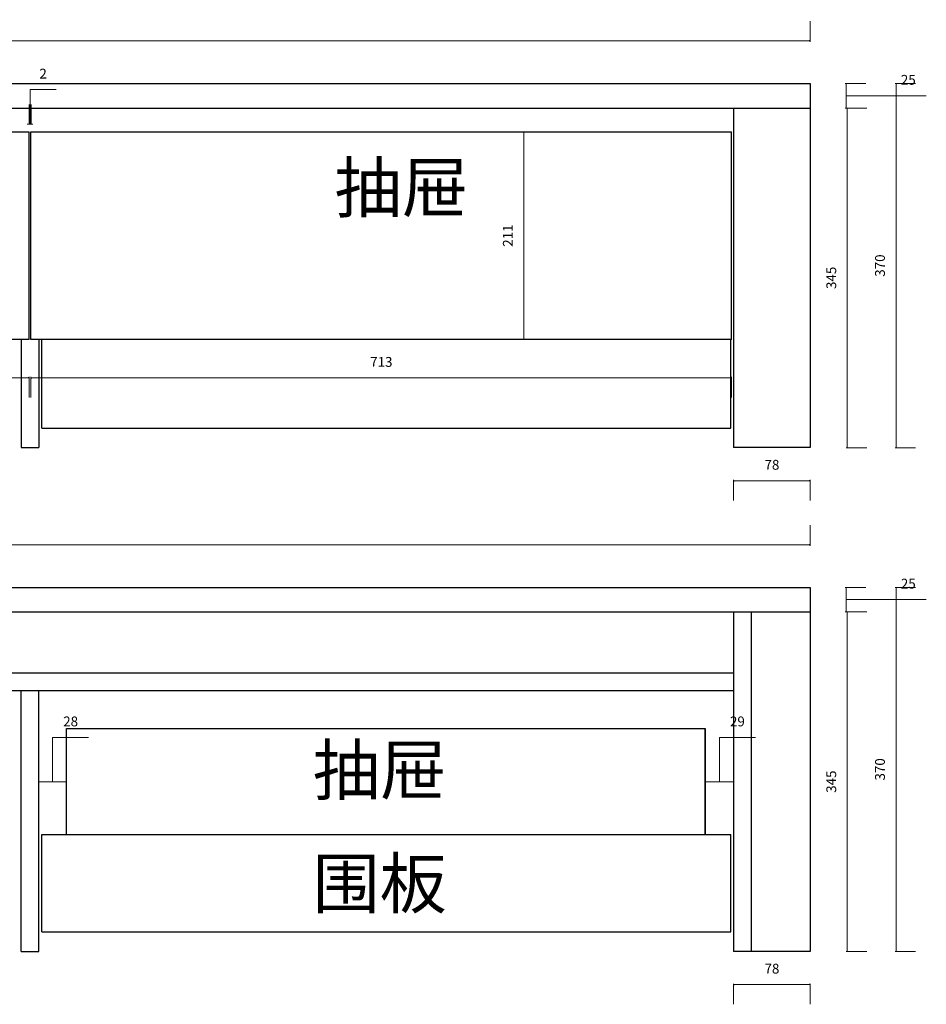
# Model space of a CAD drawing. Units: millimetres. Extents: x 338993 to 352032, y -699867 to -692463.
# Drawn here: x 351110 to 352032, y -697180 to -696178 of the extents above; entities that cross this region are included whole.
import ezdxf

# ---------------------------------------------------------------- set-up
doc = ezdxf.new("R2010")
doc.units = ezdxf.units.MM
doc.header["$LTSCALE"] = 0.2
doc.linetypes.add('ACAD_ISO02W100', pattern=[15, 12, -3])
doc.linetypes.add('DASH', pattern=[0.35, 0.25, -0.1])
doc.styles.add('黑字', font='simhei.ttf')
doc.dimstyles.new('标注', dxfattribs={"dimtxt": 10, "dimasz": 1, "dimexe": 20, "dimexo": 10, "dimgap": 10, "dimtad": 1, "dimtoh": 1, "dimdec": 0, "dimdsep": 46, "dimtxsty": 'Standard', "dimblk": 'DOT', "dimcen": 2.5, "dimclrd": 22, "dimclre": 22, "dimclrt": 2, "dimadec": 0, "dimazin": 0, "dimtfac": 1, "dimtdec": 0, "dimtmove": 1, "dimatfit": 3, "dimldrblk": 'DOT', "dimfxl": 1, "dimfxlon": 1, "dimlwd": 5, "dimlwe": 5, "dimarcsym": 0})

# ---------------------------------------------------------------- blocks, each defined once
blk = doc.blocks.new('_Dot')
at = {"color": 0, "linetype": 'ByBlock', "lineweight": -2}
blk.add_line((-0.5, 0), (-1, 0), dxfattribs=at)
at = {"color": 0, "linetype": 'ByBlock', "const_width": 0.5}
blk.add_lwpolyline([(-0.25, 0, 1), (0.25, 0, 1)], format="xyb", close=True, dxfattribs=at)
blk = doc.blocks.new('*D184')
at = {"color": 22, "lineweight": 5, "transparency": 16777216}
for p, q in [((351950.9, -696780.9), (351971.9, -696780.9)), ((351951.9, -696781.9), (351951.9, -697125.4)), ((351950.9, -697126.4), (351971.9, -697126.4))]:
    blk.add_line(p, q, dxfattribs=at)
at = {"layer": 'Defpoints', "color": 0, "transparency": 16777216}
for p in [(351914.3, -696780.9), (351914.3, -697126.4), (351951.9, -697126.4)]:
    blk.add_point(p, dxfattribs=at)
at = {"color": 22, "lineweight": 5, "transparency": 16777216}
for p, rotation in [((351951.9, -696780.9), 90), ((351951.9, -697126.4), 270)]:
    blk.add_blockref('_Dot', p, dxfattribs=dict(at, rotation=rotation))
at = {"color": 2, "lineweight": -3, "transparency": 16777216, "insert": (351936.9, -696953.6), "char_height": 10, "attachment_point": 5, "rotation": 90}
blk.add_mtext('345', dxfattribs=at)
blk = doc.blocks.new('*D175')
at = {"color": 22, "lineweight": 5, "transparency": 16777216}
for p, q in [((352000.5, -696755.9), (352021.5, -696755.9)), ((352001.5, -696756.9), (352001.5, -697125.4)), ((352000.5, -697126.4), (352021.5, -697126.4))]:
    blk.add_line(p, q, dxfattribs=at)
at = {"layer": 'Defpoints', "color": 0, "transparency": 16777216}
for p in [(351914.3, -696755.9), (351914.3, -697126.4), (352001.5, -697126.4)]:
    blk.add_point(p, dxfattribs=at)
at = {"color": 22, "lineweight": 5, "transparency": 16777216}
for p, rotation in [((352001.5, -696755.9), 90), ((352001.5, -697126.4), 270)]:
    blk.add_blockref('_Dot', p, dxfattribs=dict(at, rotation=rotation))
at = {"color": 2, "lineweight": -3, "transparency": 16777216, "insert": (351986.5, -696941.1), "char_height": 10, "attachment_point": 5, "rotation": 90}
blk.add_mtext('370', dxfattribs=at)
blk = doc.blocks.new('*D188')
at = {"color": 22, "lineweight": 5, "transparency": 16777216}
for p, q in [((351949.7, -696755.9), (351970.7, -696755.9)), ((351950.7, -696779.9), (351950.7, -696756.9)), ((351950.7, -696768.4), (351995.7, -696768.4)), ((351995.7, -696768.4), (352032.3, -696768.4)), ((351949.7, -696780.9), (351970.7, -696780.9))]:
    blk.add_line(p, q, dxfattribs=at)
at = {"layer": 'Defpoints', "color": 0, "transparency": 16777216}
for p in [(351914.3, -696755.9), (351950.7, -696755.9), (351914.3, -696780.9)]:
    blk.add_point(p, dxfattribs=at)
at = {"color": 22, "lineweight": 5, "transparency": 16777216}
for p, rotation in [((351950.7, -696755.9), 90), ((351950.7, -696780.9), 270)]:
    blk.add_blockref('_Dot', p, dxfattribs=dict(at, rotation=rotation))
at = {"color": 2, "lineweight": -3, "transparency": 16777216, "insert": (352014, -696753.4), "char_height": 10, "attachment_point": 5}
blk.add_mtext('25', dxfattribs=at)
blk = doc.blocks.new('*D196')
at = {"color": 22, "lineweight": 5, "transparency": 16777216}
for p, q in [((351120.3, -696284.5), (351120.3, -696249.5)), ((351120.3, -696249.5), (351146.9, -696249.5)), ((351119.3, -696284.5), (351119.3, -696264.5)), ((351121.3, -696284.5), (351121.3, -696264.5)), ((351118.3, -696284.5), (351117.3, -696284.5)), ((351119.3, -696284.5), (351121.3, -696284.5)), ((351119.3, -696284.5), (351121.3, -696284.5)), ((351122.3, -696284.5), (351123.3, -696284.5))]:
    blk.add_line(p, q, dxfattribs=at)
at = {"layer": 'Defpoints', "color": 0, "transparency": 16777216}
for p in [(351121.3, -696284.5), (351119.3, -696292.3), (351121.3, -696292.3)]:
    blk.add_point(p, dxfattribs=at)
at = {"color": 22, "lineweight": 5, "transparency": 16777216}
blk.add_blockref('_Dot', (351119.3, -696284.5), dxfattribs=at)
at = {"color": 22, "lineweight": 5, "transparency": 16777216, "rotation": 180}
blk.add_blockref('_Dot', (351121.3, -696284.5), dxfattribs=at)
at = {"color": 2, "lineweight": -3, "transparency": 16777216, "insert": (351133.6, -696234.5), "char_height": 10, "attachment_point": 5}
blk.add_mtext('2', dxfattribs=at)
blk = doc.blocks.new('*D198')
at = {"color": 22, "lineweight": 5, "transparency": 16777216}
for p, q in [((351950.9, -696268.3), (351971.9, -696268.3)), ((351951.9, -696269.3), (351951.9, -696612.8)), ((351950.9, -696613.8), (351971.9, -696613.8))]:
    blk.add_line(p, q, dxfattribs=at)
at = {"layer": 'Defpoints', "color": 0, "transparency": 16777216}
for p in [(351914.3, -696268.3), (351914.3, -696613.8), (351951.9, -696613.8)]:
    blk.add_point(p, dxfattribs=at)
at = {"color": 22, "lineweight": 5, "transparency": 16777216}
for p, rotation in [((351951.9, -696268.3), 90), ((351951.9, -696613.8), 270)]:
    blk.add_blockref('_Dot', p, dxfattribs=dict(at, rotation=rotation))
at = {"color": 2, "lineweight": -3, "transparency": 16777216, "insert": (351936.9, -696441), "char_height": 10, "attachment_point": 5, "rotation": 90}
blk.add_mtext('345', dxfattribs=at)
blk = doc.blocks.new('*D176')
at = {"color": 22, "lineweight": 5, "transparency": 16777216}
for p, q in [((352000.5, -696243.3), (352021.5, -696243.3)), ((352001.5, -696244.3), (352001.5, -696612.8)), ((352000.5, -696613.8), (352021.5, -696613.8))]:
    blk.add_line(p, q, dxfattribs=at)
at = {"layer": 'Defpoints', "color": 0, "transparency": 16777216}
for p in [(351914.3, -696243.3), (351914.3, -696613.8), (352001.5, -696613.8)]:
    blk.add_point(p, dxfattribs=at)
at = {"color": 22, "lineweight": 5, "transparency": 16777216}
for p, rotation in [((352001.5, -696243.3), 90), ((352001.5, -696613.8), 270)]:
    blk.add_blockref('_Dot', p, dxfattribs=dict(at, rotation=rotation))
at = {"color": 2, "lineweight": -3, "transparency": 16777216, "insert": (351986.5, -696428.5), "char_height": 10, "attachment_point": 5, "rotation": 90}
blk.add_mtext('370', dxfattribs=at)
blk = doc.blocks.new('*D202')
at = {"color": 22, "lineweight": 5, "transparency": 16777216}
for p, q in [((351949.7, -696243.3), (351970.7, -696243.3)), ((351950.7, -696267.3), (351950.7, -696244.3)), ((351950.7, -696255.8), (351995.7, -696255.8)), ((351995.7, -696255.8), (352032.3, -696255.8)), ((351949.7, -696268.3), (351970.7, -696268.3))]:
    blk.add_line(p, q, dxfattribs=at)
at = {"layer": 'Defpoints', "color": 0, "transparency": 16777216}
for p in [(351914.3, -696243.3), (351950.7, -696243.3), (351914.3, -696268.3)]:
    blk.add_point(p, dxfattribs=at)
at = {"color": 22, "lineweight": 5, "transparency": 16777216}
for p, rotation in [((351950.7, -696243.3), 90), ((351950.7, -696268.3), 270)]:
    blk.add_blockref('_Dot', p, dxfattribs=dict(at, rotation=rotation))
at = {"color": 2, "lineweight": -3, "transparency": 16777216, "insert": (352014, -696240.8), "char_height": 10, "attachment_point": 5}
blk.add_mtext('25', dxfattribs=at)
blk = doc.blocks.new('*D203')
at = {"color": 22, "lineweight": 5, "transparency": 16777216}
for p, q in [((351622.8, -696292.3), (351642.8, -696292.3)), ((351622.8, -696293.3), (351622.8, -696502.8)), ((351622.8, -696503.8), (351642.8, -696503.8))]:
    blk.add_line(p, q, dxfattribs=at)
at = {"layer": 'Defpoints', "color": 0, "transparency": 16777216}
for p in [(351620.7, -696292.3), (351620.7, -696503.8), (351622.8, -696503.8)]:
    blk.add_point(p, dxfattribs=at)
at = {"color": 22, "lineweight": 5, "transparency": 16777216}
for p, rotation in [((351622.8, -696292.3), 90), ((351622.8, -696503.8), 270)]:
    blk.add_blockref('_Dot', p, dxfattribs=dict(at, rotation=rotation))
at = {"color": 2, "lineweight": -3, "transparency": 16777216, "insert": (351607.8, -696398), "char_height": 10, "attachment_point": 5, "rotation": 90}
blk.add_mtext('211', dxfattribs=at)
blk = doc.blocks.new('*D207')
at = {"color": 22, "lineweight": 5, "transparency": 16777216}
for p, q in [((351143.3, -696953.6), (351143.3, -696908.6)), ((351143.3, -696908.6), (351179.9, -696908.6)), ((351129.3, -696953.6), (351129.3, -696933.6)), ((351157.3, -696953.6), (351157.3, -696933.6)), ((351130.3, -696953.6), (351156.3, -696953.6))]:
    blk.add_line(p, q, dxfattribs=at)
at = {"layer": 'Defpoints', "color": 0, "transparency": 16777216}
for p in [(351129.3, -696953.6), (351157.3, -696953.6), (351157.3, -696953.6)]:
    blk.add_point(p, dxfattribs=at)
at = {"color": 22, "lineweight": 5, "transparency": 16777216, "rotation": 180}
blk.add_blockref('_Dot', (351129.3, -696953.6), dxfattribs=at)
at = {"color": 22, "lineweight": 5, "transparency": 16777216}
blk.add_blockref('_Dot', (351157.3, -696953.6), dxfattribs=at)
at = {"color": 2, "lineweight": -3, "transparency": 16777216, "insert": (351161.6, -696893.6), "char_height": 10, "attachment_point": 5}
blk.add_mtext('28', dxfattribs=at)
blk = doc.blocks.new('*D208')
at = {"color": 22, "lineweight": 5, "transparency": 16777216}
for p, q in [((351821.8, -696953.6), (351821.8, -696908.6)), ((351821.8, -696908.6), (351858.4, -696908.6)), ((351807.3, -696953.6), (351807.3, -696933.6)), ((351836.3, -696953.6), (351836.3, -696933.6)), ((351808.3, -696953.6), (351835.3, -696953.6))]:
    blk.add_line(p, q, dxfattribs=at)
at = {"layer": 'Defpoints', "color": 0, "transparency": 16777216}
for p in [(351807.3, -696953.6), (351836.3, -696953.6), (351836.3, -696953.6)]:
    blk.add_point(p, dxfattribs=at)
at = {"color": 22, "lineweight": 5, "transparency": 16777216, "rotation": 180}
blk.add_blockref('_Dot', (351807.3, -696953.6), dxfattribs=at)
at = {"color": 22, "lineweight": 5, "transparency": 16777216}
blk.add_blockref('_Dot', (351836.3, -696953.6), dxfattribs=at)
at = {"color": 2, "lineweight": -3, "transparency": 16777216, "insert": (351840.1, -696893.6), "char_height": 10, "attachment_point": 5}
blk.add_mtext('29', dxfattribs=at)

msp = doc.modelspace()

# ---------------------------------------------------------------- linework, layer by layer
at = {"color": 0}
for p, q in [((349610.26, -696243.27), (351914.26, -696243.27)), ((351914.26, -696243.27), (351914.26, -696268.27)), ((349610.26, -696268.27), (351914.26, -696268.27)), ((349611.26, -696755.9), (351914.26, -696755.9)), ((351914.26, -696755.9), (351914.26, -696780.9)), ((349611.26, -696780.9), (351914.26, -696780.9)), ((351836.26, -696780.9), (351836.26, -697126.39)), ((351854.26, -696780.9), (351854.26, -697126.39)), ((351914.26, -696780.9), (351914.26, -697126.39)), ((349688.26, -696842.9), (351836.26, -696842.9)), ((349688.26, -696860.9), (351836.26, -696860.9)), ((351111.26, -697126.39), (351111.26, -696860.9)), ((351129.26, -697126.39), (351129.26, -696860.9)), ((351157.26, -697007.39), (351157.26, -696899.39)), ((351157.26, -697007.39), (351157.26, -696899.39)), ((351157.26, -696899.39), (351807.26, -696899.39)), ((351807.26, -696899.39), (351807.26, -697007.39)), ((351807.26, -697007.39), (351807.26, -696899.39)), ((351132.26, -697007.39), (351833.26, -697007.39)), ((351132.26, -697106.39), (351132.26, -697007.39)), ((351833.26, -697106.39), (351833.26, -697007.39)), ((351132.26, -697106.39), (351833.26, -697106.39)), ((351111.26, -697126.39), (351129.26, -697126.39)), ((351914.26, -697126.39), (351836.26, -697126.39))]:
    msp.add_line(p, q, dxfattribs=at)
at = {"color": 6}
for p, q in [((351836.26, -696268.27), (351836.26, -696613.75)), ((351914.26, -696268.27), (351914.26, -696613.75)), ((350406.26, -696292.27), (351119.26, -696292.27)), ((351119.26, -696503.75), (351119.26, -696292.27)), ((351121.26, -696292.27), (351834.26, -696292.27)), ((351121.26, -696503.75), (351121.26, -696292.27)), ((351834.26, -696503.75), (351834.26, -696292.27)), ((351119.26, -696503.75), (350406.26, -696503.75)), ((351834.26, -696503.75), (351121.26, -696503.75)), ((351914.26, -696613.75), (351836.26, -696613.75))]:
    msp.add_line(p, q, dxfattribs=at)
at = {"color": 4, "lineweight": -3}
for p, q in [((351111.26, -696503.75), (351111.26, -696613.75)), ((351129.26, -696503.75), (351129.26, -696613.75)), ((351132.26, -696593.75), (351132.26, -696503.75)), ((351833.26, -696593.75), (351833.26, -696503.75)), ((351132.26, -696593.75), (351833.26, -696593.75)), ((351111.26, -696613.75), (351129.26, -696613.75))]:
    msp.add_line(p, q, dxfattribs=at)

# ---------------------------------------------------------------- texts
at = {"color": 6, "linetype": 'ACAD_ISO02W100', "insert": (351430.14, -696324.18), "char_height": 50, "width": 114.921, "attachment_point": 1}
msp.add_mtext('{\\fSimSun|b0|i0|c134|p2;抽屉}', dxfattribs=at)
at = {"color": 251, "linetype": 'DASH', "char_height": 50, "width": 220.0749, "attachment_point": 1, "style": '黑字'}
for s, insert in [('抽屉', (351408.01, -696916.87)), ('围板', (351407.84, -697032.22))]:
    msp.add_mtext(s, dxfattribs=dict(at, insert=insert))

# ---------------------------------------------------------------- dimensions: what is measured, and where the dimension line sits
at = {"color": 4, "lineweight": -3}
for base, p1, p2 in [((351914.26, -696199.88), (349610.26, -696243.27), (351914.26, -696243.27)), ((351119.26, -696542.81), (350406.26, -696503.75), (351119.26, -696503.75)), ((351834.26, -696542.81), (351121.26, -696503.75), (351834.26, -696503.75)), ((351914.26, -696647.48), (351836.26, -696613.75), (351914.26, -696613.75)), ((351914.26, -696712.51), (349611.26, -696755.9), (351914.26, -696755.9)), ((351914.26, -697160.12), (351836.26, -697126.39), (351914.26, -697126.39))]:
    msp.add_linear_dim(base=base, p1=p1, p2=p2, dimstyle='标注', dxfattribs=at).render()
for base, p1, p2, picture, middle in [((351121.26, -696284.49), (351119.26, -696292.27), (351121.26, -696292.27), '*D196', (351130.26, -696234.49)), ((351157.26, -696953.65), (351129.26, -696953.65), (351157.26, -696953.65), '*D207', (351153.26, -696893.65)), ((351836.26, -696953.65), (351807.26, -696953.65), (351836.26, -696953.65), '*D208', (351831.76, -696893.65))]:
    dim = msp.add_linear_dim(base=base, p1=p1, p2=p2, dimstyle='标注', dxfattribs=at)
    dim.commit()
    dim.dimension.update_dxf_attribs({"geometry": picture, "text_midpoint": middle})
for base, p1, p2, picture, middle in [((351950.67, -696243.27), (351914.26, -696268.27), (351914.26, -696243.27), '*D202', (352005.67, -696240.77)), ((352001.5, -696613.75), (351914.26, -696243.27), (351914.26, -696613.75), '*D176', (351986.5, -696428.51)), ((351951.86, -696613.75), (351914.26, -696268.27), (351914.26, -696613.75), '*D198', (351936.86, -696441.01)), ((351622.77, -696503.75), (351620.73, -696292.27), (351620.73, -696503.75), '*D203', (351607.77, -696398.01)), ((351950.67, -696755.9), (351914.26, -696780.9), (351914.26, -696755.9), '*D188', (352005.67, -696753.4)), ((352001.5, -697126.39), (351914.26, -696755.9), (351914.26, -697126.39), '*D175', (351986.5, -696941.15)), ((351951.86, -697126.39), (351914.26, -696780.9), (351914.26, -697126.39), '*D184', (351936.86, -696953.65))]:
    dim = msp.add_linear_dim(base=base, p1=p1, p2=p2, angle=90, dimstyle='标注', dxfattribs=at)
    dim.commit()
    dim.dimension.update_dxf_attribs({"geometry": picture, "text_midpoint": middle})

doc.saveas('drawing.dxf')
